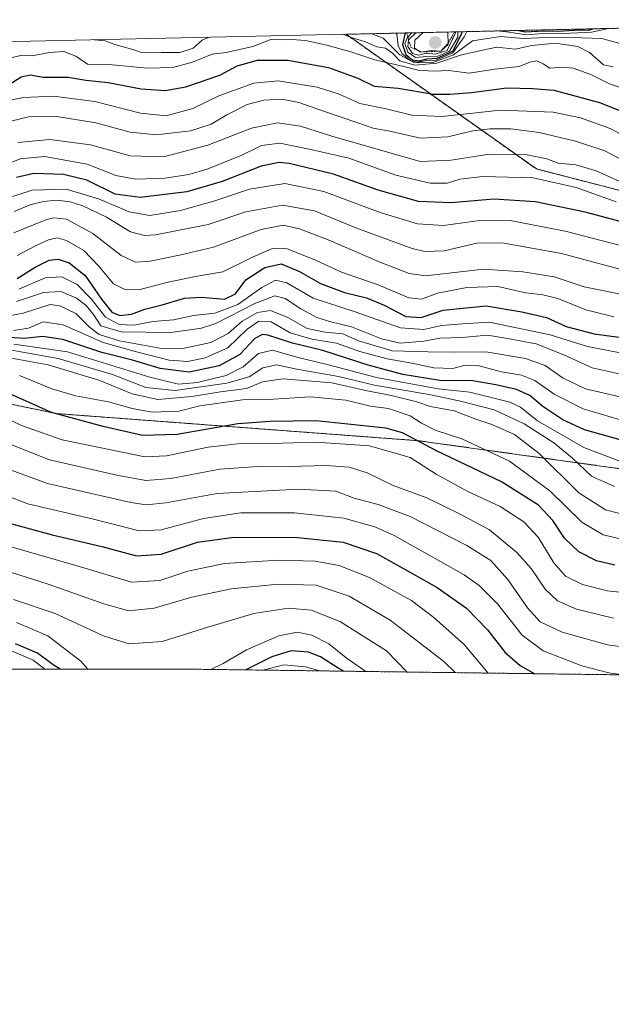
# Model space of a CAD drawing. Units: metres. Extents: x 652023 to 655418, y 4722899 to 4723236.
# Drawn here: x 653508 to 653680, y 4722912 to 4723200 of the extents above; entities that cross this region are included whole.
import ezdxf

# ---------------------------------------------------------------- set-up
doc = ezdxf.new("R2010")
doc.units = ezdxf.units.M
doc.header["$MEASUREMENT"] = 0
doc.linetypes.add('TRAZOS', pattern=[0.75, 0.5, -0.25])
for name, color, linetype, lineweight in [('Arbolado forestal', 92, 'TRAZOS', 0), ('Arbolado forestal CxS', 92, 'Continuous', 0), ('Carátula', 7, 'Continuous', 5), ('Curva de nivel maestra', 36, 'Continuous', 30), ('Curva de nivel normal', 36, 'Continuous', 0), ('Escarpado lineal', 39, 'TRAZOS', 0), ('Punto de cota en terreno', 7, 'Continuous', 0), ('Roquedo', 95, 'Continuous', 0), ('Roquedo CxS', 135, 'Continuous', 0)]:
    doc.layers.add(name, color=color, linetype=linetype, lineweight=lineweight)

# ---------------------------------------------------------------- blocks, each defined once
blk = doc.blocks.new('*U153')
at = {"layer": 'Curva de nivel normal', "color": 36, "linetype": 'Continuous', "lineweight": 0}
blk.add_polyline3d([(653610.52, 4723195.57, 1290), (653613.84, 4723194.3, 1290), (653618.64, 4723189.38, 1290), (653622.97, 4723187.05, 1290), (653628.64, 4723187.25, 1290), (653634.38, 4723189.46, 1290), (653639.92, 4723193.49, 1290), (653648.04, 4723194.76, 1290), (653654.64, 4723194.21, 1290), (653661.71, 4723194.5, 1290), (653671.73, 4723194.39, 1290), (653677.65, 4723194.22, 1290), (653682.92, 4723192.68, 1290)], dxfattribs=at)
blk = doc.blocks.new('*U157')
at = {"layer": 'Curva de nivel normal', "color": 36, "linetype": 'Continuous', "lineweight": 0}
blk.add_polyline3d([(653495.27, 4723071.7, 1160), (653515.8, 4723064.17, 1160), (653540.1, 4723058.61, 1160), (653544.62, 4723058, 1160), (653550.34, 4723058.51, 1160), (653565.32, 4723061.32, 1160), (653588.97, 4723062.55, 1160), (653599.97, 4723061.92, 1160), (653605.29, 4723059.92, 1160), (653612.36, 4723058.11, 1160), (653621.66, 4723054.55, 1160), (653638.26, 4723046.08, 1160), (653645.24, 4723041.72, 1160), (653650.23, 4723036.18, 1160), (653655.97, 4723027.86, 1160), (653659.67, 4723023.81, 1160), (653666.09, 4723020.79, 1160), (653679.28, 4723017.12, 1160), (653686.49, 4723016.07, 1160)], dxfattribs=at)
blk = doc.blocks.new('*U158')
at = {"layer": 'Curva de nivel normal', "color": 36, "linetype": 'Continuous', "lineweight": 0}
blk.add_polyline3d([(653687.58, 4723088.4, 1210), (653672.91, 4723091.88, 1210), (653666.36, 4723094.99, 1210), (653661.08, 4723098.68, 1210), (653655.38, 4723100.7, 1210), (653643.74, 4723102.66, 1210), (653634.81, 4723102.55, 1210), (653626.97, 4723102.62, 1210), (653616.54, 4723103, 1210), (653606.59, 4723105.89, 1210), (653602.04, 4723107.89, 1210), (653596.84, 4723108.36, 1210), (653591.62, 4723109.52, 1210), (653585.92, 4723112.66, 1210), (653580.94, 4723114.74, 1210), (653577.06, 4723114.16, 1210), (653572.58, 4723111.58, 1210), (653568.5, 4723108.04, 1210), (653563.52, 4723105.35, 1210), (653555.28, 4723103.6, 1210), (653548.6, 4723103.71, 1210), (653536.82, 4723105.89, 1210), (653530.86, 4723107.7, 1210), (653528.05, 4723109.89, 1210), (653524.05, 4723113.88, 1210), (653519.34, 4723116.14, 1210), (653516.6, 4723116.44, 1210), (653508.69, 4723113.95, 1210), (653502.57, 4723112.77, 1210)], dxfattribs=at)
blk = doc.blocks.new('*U161')
at = {"layer": 'Curva de nivel normal', "color": 36, "linetype": 'Continuous', "lineweight": 0}
blk.add_polyline3d([(653507.45, 4723120.96, 1220), (653515.1, 4723124.27, 1220), (653519.95, 4723124.59, 1220), (653524.49, 4723122.28, 1220), (653528.66, 4723118.01, 1220), (653532.74, 4723112.78, 1220), (653536.66, 4723110.64, 1220), (653540.96, 4723110.48, 1220), (653546.62, 4723111.51, 1220), (653552.53, 4723112.03, 1220), (653558.46, 4723113.27, 1220), (653564.67, 4723113.99, 1220), (653571.36, 4723116.51, 1220), (653578.33, 4723121.42, 1220), (653582.38, 4723123.56, 1220), (653585.65, 4723122.81, 1220), (653593.31, 4723118.34, 1220), (653605.31, 4723114.4, 1220), (653618.83, 4723109.66, 1220), (653625.72, 4723109.14, 1220), (653630.83, 4723110.36, 1220), (653637.01, 4723110.87, 1220), (653644.72, 4723111.35, 1220), (653662.61, 4723107.58, 1220), (653673.42, 4723104.18, 1220), (653685.01, 4723101.94, 1220)], dxfattribs=at)
blk = doc.blocks.new('*U163')
at = {"layer": 'Curva de nivel normal', "color": 36, "linetype": 'Continuous', "lineweight": 0}
blk.add_polyline3d([(653499.03, 4723085.53, 1170), (653508.14, 4723081.15, 1170), (653520.1, 4723076.96, 1170), (653544.24, 4723072, 1170), (653550.55, 4723072.3, 1170), (653562.66, 4723074.82, 1170), (653571.22, 4723075.76, 1170), (653581.1, 4723075.85, 1170), (653594.14, 4723076.26, 1170), (653609.76, 4723075.23, 1170), (653621.64, 4723071.75, 1170), (653629.29, 4723066.93, 1170), (653638.54, 4723061.9, 1170), (653648.01, 4723057.5, 1170), (653654.87, 4723053.01, 1170), (653659.04, 4723048.52, 1170), (653663.63, 4723040.98, 1170), (653667.03, 4723037.11, 1170), (653672.02, 4723034.71, 1170), (653679.33, 4723032.81, 1170), (653686.46, 4723032.06, 1170)], dxfattribs=at)
blk = doc.blocks.new('*U166')
at = {"layer": 'Curva de nivel normal', "color": 36, "linetype": 'Continuous', "lineweight": 0}
blk.add_polyline3d([(653685.32, 4723133.15, 1245), (653666.97, 4723137.93, 1245), (653650.93, 4723140.98, 1245), (653642.68, 4723141.12, 1245), (653631.45, 4723139.58, 1245), (653623.85, 4723140.02, 1245), (653612.97, 4723143.32, 1245), (653596.43, 4723149.51, 1245), (653585.12, 4723151.86, 1245), (653574.75, 4723150.19, 1245), (653564.63, 4723146.77, 1245), (653554.63, 4723143.98, 1245), (653545.63, 4723142.52, 1245), (653539.61, 4723143.6, 1245), (653530.7, 4723147.39, 1245), (653521.2, 4723150.14, 1245), (653511.32, 4723149.91, 1245), (653504.12, 4723147.52, 1245)], dxfattribs=at)
blk = doc.blocks.new('*U168')
at = {"layer": 'Curva de nivel normal', "color": 36, "linetype": 'Continuous', "lineweight": 0}
blk.add_polyline3d([(653500.3, 4723047.09, 1145), (653525.4, 4723039.83, 1145), (653540.32, 4723035.4, 1145), (653548.57, 4723035.88, 1145), (653556.8, 4723038.57, 1145), (653567.49, 4723040.8, 1145), (653583.3, 4723041.78, 1145), (653593.95, 4723041.55, 1145), (653600.94, 4723040.22, 1145), (653609.81, 4723036.74, 1145), (653622.05, 4723030.06, 1145), (653628.61, 4723025.03, 1145), (653637.47, 4723017.14, 1145), (653644.44, 4723008.82, 1145)], dxfattribs=at)
blk = doc.blocks.new('*U169')
at = {"layer": 'Curva de nivel normal', "color": 36, "linetype": 'Continuous', "lineweight": 0}
for points in [[(653602.19, 4723195.39, 1285), (653604.18, 4723194.61, 1285), (653608.62, 4723193.18, 1285), (653611.98, 4723191.74, 1285), (653614.44, 4723191.34, 1285), (653616.54, 4723189.93, 1285), (653618.68, 4723187.64, 1285), (653623.02, 4723186.44, 1285), (653629.43, 4723186.97, 1285), (653636.42, 4723189.28, 1285), (653642.31, 4723190.67, 1285), (653646.97, 4723191.64, 1285), (653652.31, 4723191.08, 1285), (653657.2, 4723192.11, 1285), (653664.05, 4723192.8, 1285), (653670.66, 4723191.86, 1285), (653674.08, 4723190.07, 1285), (653678.13, 4723186.49, 1285), (653680.94, 4723185.86, 1285)], [(653529.39, 4723193.77, 1285), (653532.63, 4723193.5, 1285), (653535.48, 4723192.45, 1285), (653540.71, 4723190.98, 1285), (653543.56, 4723189.98, 1285), (653548.96, 4723190.12, 1285), (653554.39, 4723190.12, 1285), (653558.3, 4723191.4, 1285), (653560.96, 4723193.74, 1285), (653562.79, 4723194.51, 1285)]]:
    blk.add_polyline3d(points, dxfattribs=at)
blk = doc.blocks.new('*U170')
at = {"layer": 'Curva de nivel normal', "color": 36, "linetype": 'Continuous', "lineweight": 0}
for points in [[(653617.53, 4723195.73, 1295), (653617.79, 4723195.48, 1295), (653618.18, 4723192.14, 1295), (653619.34, 4723189.72, 1295), (653621.88, 4723187.66, 1295), (653624.05, 4723187.25, 1295), (653626.52, 4723187.77, 1295), (653629.31, 4723187.9, 1295), (653634.19, 4723189.99, 1295), (653637.49, 4723194.69, 1295), (653638.19, 4723196.19, 1295)], [(653646.99, 4723196.38, 1295), (653649.81, 4723196.1, 1295), (653655.67, 4723195.28, 1295), (653660.4, 4723195.68, 1295), (653664.3, 4723195.5, 1295), (653674.64, 4723196.01, 1295), (653679.58, 4723197.1, 1295)]]:
    blk.add_polyline3d(points, dxfattribs=at)
blk = doc.blocks.new('*U171')
at = {"layer": 'Curva de nivel normal', "color": 36, "linetype": 'Continuous', "lineweight": 0}
for points in [[(653625.44, 4723195.9, 1315), (653625.34, 4723195.82, 1315), (653623.07, 4723193.69, 1315), (653622.95, 4723191.33, 1315), (653624.84, 4723190.23, 1315), (653627.84, 4723190.67, 1315), (653630.64, 4723190.48, 1315), (653632.8, 4723192.47, 1315), (653632.66, 4723196.06, 1315)], [(653625.44, 4723195.9, 1315)]]:
    blk.add_polyline3d(points, dxfattribs=at)
blk = doc.blocks.new('*U172')
at = {"layer": 'Curva de nivel normal', "color": 36, "linetype": 'Continuous', "lineweight": 0}
blk.add_polyline3d([(653686.9, 4723125.73, 1240), (653665.85, 4723131.34, 1240), (653648.5, 4723134.51, 1240), (653641.18, 4723134.38, 1240), (653631.64, 4723132.14, 1240), (653625.96, 4723131.92, 1240), (653622.24, 4723132.8, 1240), (653605.79, 4723138.9, 1240), (653593.7, 4723143.86, 1240), (653584.4, 4723145.49, 1240), (653573.68, 4723143.53, 1240), (653562.71, 4723139.83, 1240), (653547.3, 4723136.8, 1240), (653544.06, 4723136.6, 1240), (653540.03, 4723137.72, 1240), (653533.02, 4723141.95, 1240), (653526.14, 4723145.31, 1240), (653522.41, 4723146.46, 1240), (653518.63, 4723146.99, 1240), (653514.63, 4723146.62, 1240), (653510.63, 4723145.56, 1240), (653506.08, 4723143.68, 1240)], dxfattribs=at)
blk = doc.blocks.new('*U173')
at = {"layer": 'Curva de nivel normal', "color": 36, "linetype": 'Continuous', "lineweight": 0}
blk.add_polyline3d([(653498.63, 4723187.08, 1280), (653507.98, 4723189.19, 1280), (653511.3, 4723189.15, 1280), (653516.3, 4723190.11, 1280), (653520.58, 4723190.4, 1280), (653524.08, 4723189.07, 1280), (653527.46, 4723186.64, 1280), (653534.69, 4723186.54, 1280), (653545.07, 4723185.53, 1280), (653552.39, 4723185.67, 1280), (653558.1, 4723187.28, 1280), (653563.83, 4723189.58, 1280), (653567.96, 4723190.14, 1280), (653575.71, 4723191.86, 1280), (653581.01, 4723193.85, 1280), (653584.25, 4723193.76, 1280), (653587.1, 4723193.93, 1280), (653591.12, 4723193.62, 1280), (653597.34, 4723192.27, 1280), (653604.4, 4723190.3, 1280), (653611.39, 4723188, 1280), (653619.8, 4723185.99, 1280), (653624.02, 4723184.89, 1280), (653628.46, 4723184.68, 1280), (653632.97, 4723184.83, 1280), (653638.92, 4723184.06, 1280), (653646.41, 4723185.21, 1280), (653653.48, 4723186.04, 1280), (653656.62, 4723187.28, 1280), (653658.67, 4723187.65, 1280), (653660.51, 4723186.79, 1280), (653662.43, 4723185.5, 1280), (653666.17, 4723185.84, 1280), (653669.31, 4723185.53, 1280), (653674.46, 4723183.68, 1280), (653679.93, 4723180.99, 1280), (653685.94, 4723178.94, 1280)], dxfattribs=at)
blk = doc.blocks.new('*U174')
at = {"layer": 'Curva de nivel normal', "color": 36, "linetype": 'Continuous', "lineweight": 0}
blk.add_polyline3d([(653622.14, 4723195.83, 1305), (653620.91, 4723194.5, 1305), (653620.1, 4723192.73, 1305), (653620.98, 4723190.15, 1305), (653623.27, 4723188.67, 1305), (653626.54, 4723188.93, 1305), (653629.74, 4723189, 1305), (653633.2, 4723190.53, 1305), (653635.56, 4723194.6, 1305), (653635.65, 4723196.13, 1305)], dxfattribs=at)
blk = doc.blocks.new('*U175')
at = {"layer": 'Curva de nivel normal', "color": 36, "linetype": 'Continuous', "lineweight": 0}
blk.add_polyline3d([(653681.01, 4723024.88, 1165), (653670.3, 4723027.52, 1165), (653664.74, 4723029.88, 1165), (653661.13, 4723033.33, 1165), (653656.98, 4723039.33, 1165), (653652.86, 4723044.02, 1165), (653644.86, 4723050.66, 1165), (653636.31, 4723055.22, 1165), (653626.58, 4723060.06, 1165), (653616.71, 4723063.66, 1165), (653609.13, 4723067.29, 1165), (653603.83, 4723068.99, 1165), (653597.14, 4723069.48, 1165), (653586.22, 4723069.13, 1165), (653578.69, 4723069.23, 1165), (653566.11, 4723068.37, 1165), (653551.81, 4723065.66, 1165), (653544.51, 4723065.04, 1165), (653535.98, 4723066.67, 1165), (653516.36, 4723071.16, 1165), (653495.66, 4723079.32, 1165)], dxfattribs=at)
blk = doc.blocks.new('*U177')
at = {"layer": 'Curva de nivel normal', "color": 36, "linetype": 'Continuous', "lineweight": 0}
for points in [[(653623.32, 4723195.86, 1310), (653621.17, 4723193.82, 1310), (653621, 4723191.84, 1310), (653622.34, 4723189.85, 1310), (653624.07, 4723189.31, 1310), (653626.51, 4723189.88, 1310), (653628.97, 4723189.59, 1310), (653632.52, 4723190.68, 1310), (653634.94, 4723195.81, 1310), (653634.68, 4723196.11, 1310)], [(653623.32, 4723195.86, 1310)]]:
    blk.add_polyline3d(points, dxfattribs=at)
blk = doc.blocks.new('*U179')
at = {"layer": 'Curva de nivel maestra', "color": 36, "linetype": 'Continuous', "lineweight": 30}
blk.add_polyline3d([(653504.6, 4723180.78, 1275), (653508.1, 4723182.95, 1275), (653510.71, 4723183.6, 1275), (653514.5, 4723182.92, 1275), (653521.77, 4723182.88, 1275), (653526.99, 4723182.06, 1275), (653533.52, 4723181.35, 1275), (653543.18, 4723179.52, 1275), (653550.18, 4723178.95, 1275), (653556.17, 4723180.04, 1275), (653566.11, 4723183.48, 1275), (653571.17, 4723186.16, 1275), (653577.06, 4723187.88, 1275), (653585.99, 4723187.89, 1275), (653597.84, 4723185.67, 1275), (653606.43, 4723182.59, 1275), (653611.17, 4723180.28, 1275), (653618.21, 4723179.7, 1275), (653628.41, 4723177.94, 1275), (653633.23, 4723177.89, 1275), (653639.64, 4723178.42, 1275), (653649.89, 4723179.8, 1275), (653657.51, 4723179.58, 1275), (653663.68, 4723179.1, 1275), (653676.98, 4723175.49, 1275), (653691.34, 4723169.71, 1275)], dxfattribs=at)
blk = doc.blocks.new('*U182')
at = {"layer": 'Curva de nivel maestra', "color": 36, "linetype": 'Continuous', "lineweight": 30}
blk.add_polyline3d([(653506.94, 4723124.05, 1225), (653512.2, 4723127.38, 1225), (653516.3, 4723129.4, 1225), (653518.94, 4723129.75, 1225), (653522.15, 4723128.66, 1225), (653526.74, 4723124.92, 1225), (653531.55, 4723118.05, 1225), (653534.54, 4723114.26, 1225), (653536.91, 4723113.27, 1225), (653540.33, 4723113.71, 1225), (653544.25, 4723115.12, 1225), (653549.22, 4723116.36, 1225), (653555.82, 4723118.38, 1225), (653560.72, 4723118.67, 1225), (653567.48, 4723118, 1225), (653570.7, 4723119.64, 1225), (653573.74, 4723123.69, 1225), (653579.28, 4723127.33, 1225), (653584.04, 4723128.36, 1225), (653589.34, 4723126.16, 1225), (653595.46, 4723122.62, 1225), (653602.53, 4723120.02, 1225), (653608.96, 4723118.46, 1225), (653614.13, 4723116.29, 1225), (653620.4, 4723112.98, 1225), (653624.89, 4723112.73, 1225), (653631.36, 4723114.79, 1225), (653643.85, 4723116.09, 1225), (653654.3, 4723114.31, 1225), (653661.5, 4723112.66, 1225), (653667.27, 4723110.1, 1225), (653675.46, 4723107.95, 1225), (653689.26, 4723106.08, 1225)], dxfattribs=at)
blk = doc.blocks.new('*U183')
at = {"layer": 'Curva de nivel maestra', "color": 36, "linetype": 'Continuous', "lineweight": 30}
for points in [[(653620.18, 4723195.79, 1300), (653619.46, 4723192.41, 1300), (653620.38, 4723189.51, 1300), (653622.41, 4723187.91, 1300), (653624.41, 4723187.7, 1300), (653626.64, 4723188.28, 1300), (653629.52, 4723188.47, 1300), (653634.13, 4723190.53, 1300), (653636.76, 4723195.62, 1300), (653636.86, 4723196.16, 1300)], [(653653.34, 4723196.52, 1300), (653655.27, 4723196.17, 1300), (653660.61, 4723196.38, 1300), (653664.82, 4723196.28, 1300), (653669.67, 4723196.66, 1300), (653674.15, 4723196.69, 1300), (653675.04, 4723197, 1300)]]:
    blk.add_polyline3d(points, dxfattribs=at)
blk = doc.blocks.new('5PATER')
at = {"layer": 'Carátula', "linetype": 'Continuous', "lineweight": 5}
h = blk.add_hatch(color=250, dxfattribs=at)
edge = h.paths.add_edge_path()
edge.add_ellipse((0, 0.01), major_axis=(-1.33, -1.34), ratio=0.999422, start_angle=0, end_angle=360)

msp = doc.modelspace()

# ---------------------------------------------------------------- linework, layer by layer
at = {"layer": 'Arbolado forestal', "color": 92, "linetype": 'TRAZOS', "lineweight": 0}
for points in [[(653603.02, 4723195.41, 1285.41), (653795.57, 4723199.68, 1317.48)], [(653194.61, 4723186.35, 1221.06), (653198.17, 4723150.78, 1186), (653285.48, 4723126.97, 1176.23), (653378.09, 4723113.74, 1181.66), (653518.32, 4723084.63, 1174.86), (653624.15, 4723076.7, 1174.6), (653719.4, 4723063.47, 1183.71), (653780.26, 4723097.86, 1222.17), (653740.57, 4723134.9, 1246.1), (653658.55, 4723156.07, 1256.66), (653603.02, 4723195.41, 1285.41)], [(654022.39, 4722912.08, 1163.91), (653816.04, 4722988.01, 1151.39), (653749.92, 4723004.85, 1139.92), (653743.79, 4723006.35, 1139.59), (653697.06, 4723008.13, 1154.13), (653559.02, 4723009.95, 1130.92), (653481.27, 4723009.97, 1111.78), (653460.74, 4723003.94, 1102.84), (653456.14, 4723002.65, 1101.8), (653443.4, 4722999.67, 1100.14), (653430.48, 4722997.54, 1103.59), (653417.46, 4722996.26, 1104.39), (653404.38, 4722995.83, 1098.18), (653391.3, 4722996.26, 1091.49), (653378.97, 4722997.45, 1088.09), (653224.96, 4723017.18, 1086.53), (653224.26, 4723017.27, 1086.51), (653211.35, 4723019.4, 1085.15), (653198.61, 4723022.38, 1085.72), (653186.08, 4723026.17, 1088.83), (653173.83, 4723030.78, 1094.46), (653161.91, 4723036.19, 1098.19)]]:
    msp.add_polyline3d(points, dxfattribs=at)
at = {"layer": 'Arbolado forestal CxS', "color": 92, "linetype": 'Continuous', "lineweight": 0}
for points in [[(652022.82, 4723160.35, 1128.55), (653194.61, 4723186.35, 1221.06), (653194.61, 4723186.35, 1221.06), (653198.17, 4723150.78, 1186), (653285.48, 4723126.97, 1176.23), (653378.09, 4723113.74, 1181.66), (653518.32, 4723084.63, 1174.86), (653624.15, 4723076.7, 1174.6), (653719.4, 4723063.47, 1183.71), (653780.26, 4723097.86, 1222.17), (653740.57, 4723134.9, 1246.1), (653658.55, 4723156.07, 1256.66), (653603.02, 4723195.41, 1285.41), (653795.57, 4723199.68, 1317.48), (653798.38, 4723198.99, 1313.63), (653875.41, 4723179.37, 1319.62), (654091.45, 4723099.87, 1305.5)], [(654022.39, 4722912.08, 1163.91), (653816.04, 4722988.01, 1151.39), (653749.92, 4723004.85, 1139.92), (653743.79, 4723006.35, 1139.59), (653697.06, 4723008.13, 1154.13), (653559.02, 4723009.95, 1130.92), (653481.27, 4723009.96, 1111.78), (653460.74, 4723003.94, 1102.84), (653456.14, 4723002.65, 1101.8), (653443.4, 4722999.67, 1100.14), (653430.49, 4722997.54, 1103.59), (653417.46, 4722996.26, 1104.39), (653404.38, 4722995.83, 1098.18), (653391.3, 4722996.26, 1091.49), (653378.97, 4722997.45, 1088.09), (653224.96, 4723017.18, 1086.53), (653224.26, 4723017.27, 1086.51), (653211.35, 4723019.4, 1085.15), (653198.61, 4723022.38, 1085.72), (653186.08, 4723026.17, 1088.83), (653173.83, 4723030.78, 1094.46), (653161.91, 4723036.19, 1098.19)]]:
    msp.add_polyline3d(points, dxfattribs=at)
at = {"layer": 'Curva de nivel maestra', "color": 36, "linetype": 'Continuous', "lineweight": 30}
for points in [[(653689.22, 4723139.1, 1250), (653672.8, 4723143.5, 1250), (653658.3, 4723146.45, 1250), (653646.14, 4723147.24, 1250), (653633.69, 4723146.17, 1250), (653624.12, 4723146.61, 1250), (653612.36, 4723149.86, 1250), (653599.33, 4723154.58, 1250), (653586.32, 4723157.66, 1250), (653583.42, 4723157.92, 1250), (653578.16, 4723156.89, 1250), (653566.8, 4723152.38, 1250), (653556.49, 4723149.4, 1250), (653542.87, 4723147.74, 1250), (653535.56, 4723148.68, 1250), (653527.26, 4723152.78, 1250), (653520.46, 4723154.5, 1250), (653511.8, 4723154.74, 1250), (653506.7, 4723153.58, 1250)], [(653685.46, 4723076.28, 1200), (653672.6, 4723079.86, 1200), (653666.23, 4723082.81, 1200), (653660.39, 4723086.71, 1200), (653656.6, 4723089.88, 1200), (653652.72, 4723091.7, 1200), (653646.74, 4723092.99, 1200), (653639.97, 4723094.22, 1200), (653630.36, 4723094.25, 1200), (653619.5, 4723096.03, 1200), (653609.37, 4723098.74, 1200), (653596.17, 4723103.05, 1200), (653587.35, 4723105.18, 1200), (653580.14, 4723107.57, 1200), (653578.6, 4723107.77, 1200), (653576.3, 4723106.56, 1200), (653571.94, 4723101.85, 1200), (653565.91, 4723098.61, 1200), (653557.11, 4723096.7, 1200), (653548.67, 4723097.78, 1200), (653540.62, 4723100.24, 1200), (653531.61, 4723102.45, 1200), (653520.29, 4723106.26, 1200), (653514.3, 4723107.12, 1200), (653509.08, 4723106.52, 1200), (653504.55, 4723106.81, 1200)], [(653681.44, 4723040.34, 1175), (653676.1, 4723041.64, 1175), (653670.91, 4723044.28, 1175), (653666.78, 4723048.19, 1175), (653663.34, 4723053.38, 1175), (653659.13, 4723057.85, 1175), (653648.38, 4723064.7, 1175), (653629.35, 4723073.76, 1175), (653619.42, 4723079.02, 1175), (653614.6, 4723080.41, 1175), (653594.2, 4723082.52, 1175), (653580.8, 4723082.28, 1175), (653571.34, 4723081.62, 1175), (653553.61, 4723078.54, 1175), (653543.55, 4723078.23, 1175), (653531.99, 4723080.88, 1175), (653516.9, 4723084.92, 1175), (653503.03, 4723091.2, 1175)], [(653504.25, 4723052.76, 1150), (653517.12, 4723049.18, 1150), (653531.63, 4723045.8, 1150), (653541.8, 4723043.07, 1150), (653548.96, 4723043.55, 1150), (653559.62, 4723047.03, 1150), (653570.26, 4723048.53, 1150), (653588.74, 4723048.41, 1150), (653602.08, 4723047.03, 1150), (653611.9, 4723043.75, 1150), (653619.54, 4723039.48, 1150), (653629.57, 4723033.82, 1150), (653638.16, 4723027.83, 1150), (653644.26, 4723021.43, 1150), (653649.38, 4723014.87, 1150), (653653.76, 4723011.07, 1150), (653658.13, 4723008.64, 1150)], [(653519.51, 4723009.96, 1125), (653517.43, 4723011.26, 1125), (653512.87, 4723014.68, 1125), (653506.45, 4723017.37, 1125)], [(653602.28, 4723009.38, 1125), (653600.7, 4723010.26, 1125), (653595.54, 4723013.6, 1125), (653592.03, 4723014.97, 1125), (653586.97, 4723015.32, 1125), (653581.24, 4723013.58, 1125), (653573.71, 4723009.76, 1125)]]:
    msp.add_polyline3d(points, dxfattribs=at)
at = {"layer": 'Curva de nivel normal', "color": 36, "linetype": 'Continuous', "lineweight": 0}
for points in [[(653496.68, 4723174.53, 1270), (653508.74, 4723176.92, 1270), (653517.54, 4723177.38, 1270), (653529.61, 4723175.76, 1270), (653542.93, 4723172.33, 1270), (653550.48, 4723171.57, 1270), (653558.18, 4723173.7, 1270), (653565.79, 4723177.46, 1270), (653576.02, 4723181.17, 1270), (653583.14, 4723181.86, 1270), (653594.56, 4723179.98, 1270), (653600.93, 4723177.93, 1270), (653607, 4723175.22, 1270), (653614.68, 4723173.68, 1270), (653622.14, 4723171.78, 1270), (653630.93, 4723171.37, 1270), (653648.1, 4723173.28, 1270), (653663.47, 4723172.62, 1270), (653671.43, 4723171.04, 1270), (653680.12, 4723167.88, 1270), (653687.21, 4723164.12, 1270)], [(653502.74, 4723169.44, 1265), (653510.19, 4723171.34, 1265), (653517.92, 4723171.45, 1265), (653529.92, 4723169.52, 1265), (653539.95, 4723166.78, 1265), (653547.63, 4723166.06, 1265), (653557.51, 4723167.18, 1265), (653563.62, 4723169.18, 1265), (653568.11, 4723171.93, 1265), (653574.12, 4723174.87, 1265), (653578.97, 4723176.21, 1265), (653584.32, 4723176.45, 1265), (653589.22, 4723175.52, 1265), (653596.65, 4723172.82, 1265), (653606.42, 4723169.58, 1265), (653610.87, 4723168, 1265), (653615.73, 4723167.1, 1265), (653624.68, 4723165.06, 1265), (653632.73, 4723165.48, 1265), (653639.98, 4723167.17, 1265), (653645.04, 4723167.81, 1265), (653651.1, 4723167.8, 1265), (653659.34, 4723166.7, 1265), (653669.97, 4723164.24, 1265), (653678.52, 4723161.38, 1265), (653685.15, 4723157.88, 1265)], [(653686.78, 4723150.69, 1260), (653675.95, 4723155.57, 1260), (653670.04, 4723157.31, 1260), (653664.94, 4723157.77, 1260), (653661.58, 4723159.07, 1260), (653655.88, 4723160.22, 1260), (653644.82, 4723160.38, 1260), (653633.68, 4723158.69, 1260), (653624.65, 4723158.3, 1260), (653598.81, 4723165.62, 1260), (653589.67, 4723168.54, 1260), (653582.9, 4723169.59, 1260), (653575.33, 4723168.03, 1260), (653562.63, 4723163, 1260), (653549.63, 4723159.59, 1260), (653539.92, 4723159.93, 1260), (653528.34, 4723163.09, 1260), (653516.47, 4723164.64, 1260), (653507.1, 4723163.82, 1260)], [(653681.82, 4723146.46, 1255), (653670.17, 4723150.7, 1255), (653657.59, 4723153.46, 1255), (653642.88, 4723153.85, 1255), (653636.19, 4723153.05, 1255), (653632.5, 4723151.97, 1255), (653627.48, 4723151.97, 1255), (653617.48, 4723154.31, 1255), (653603.79, 4723159.26, 1255), (653592.69, 4723161.8, 1255), (653583.64, 4723163.57, 1255), (653578.28, 4723162.94, 1255), (653572.53, 4723160.1, 1255), (653566.94, 4723157.9, 1255), (653562.4, 4723155.98, 1255), (653557.04, 4723154.47, 1255), (653550.06, 4723153.43, 1255), (653541.58, 4723153.1, 1255), (653535.77, 4723154.13, 1255), (653527.34, 4723157.51, 1255), (653514.86, 4723159.7, 1255), (653507.84, 4723159.01, 1255), (653500.69, 4723156.2, 1255)], [(653685.56, 4723118.99, 1235), (653672.52, 4723121.68, 1235), (653663.74, 4723124.56, 1235), (653654.54, 4723125.99, 1235), (653643.06, 4723126.78, 1235), (653626.15, 4723124.9, 1235), (653621.37, 4723125.56, 1235), (653612.63, 4723128.99, 1235), (653598.24, 4723135.14, 1235), (653589.34, 4723138.55, 1235), (653584.62, 4723139.63, 1235), (653578.2, 4723138.43, 1235), (653564.27, 4723133.24, 1235), (653554.3, 4723130.88, 1235), (653545.78, 4723129.1, 1235), (653541.52, 4723128.84, 1235), (653537.34, 4723130.84, 1235), (653528.99, 4723137.2, 1235), (653521.31, 4723141.37, 1235), (653517.59, 4723141.84, 1235), (653515.3, 4723141.23, 1235), (653505.96, 4723137.42, 1235)], [(653506.91, 4723130.83, 1230), (653512.25, 4723133.67, 1230), (653516.11, 4723135.38, 1230), (653518.58, 4723135.98, 1230), (653521.32, 4723135.22, 1230), (653526.42, 4723132.26, 1230), (653530.64, 4723127.81, 1230), (653535.02, 4723122.52, 1230), (653538.33, 4723120.83, 1230), (653542.48, 4723120.75, 1230), (653551, 4723123.02, 1230), (653558.96, 4723124.7, 1230), (653566.96, 4723126.05, 1230), (653575.86, 4723130.39, 1230), (653581.51, 4723132.82, 1230), (653585.81, 4723132.74, 1230), (653593.8, 4723129.58, 1230), (653601.67, 4723125.95, 1230), (653612.32, 4723122.26, 1230), (653621.31, 4723118.43, 1230), (653624.98, 4723118.09, 1230), (653629.64, 4723119.76, 1230), (653638.26, 4723121.41, 1230), (653647.25, 4723121.74, 1230), (653655.49, 4723119.93, 1230), (653660.41, 4723119.35, 1230), (653664.76, 4723118.2, 1230), (653673.01, 4723114.97, 1230), (653681.11, 4723112.86, 1230)], [(653506.76, 4723117.35, 1215), (653514.64, 4723119.95, 1215), (653519.69, 4723120.28, 1215), (653524.2, 4723118.38, 1215), (653527.07, 4723116.22, 1215), (653529.2, 4723113.55, 1215), (653531.34, 4723110.21, 1215), (653537.33, 4723108.46, 1215), (653551.75, 4723108.3, 1215), (653560.77, 4723109.6, 1215), (653564.93, 4723110.96, 1215), (653576.29, 4723116.77, 1215), (653582.13, 4723119.03, 1215), (653585.17, 4723118.24, 1215), (653589.77, 4723115.21, 1215), (653594.43, 4723112.73, 1215), (653598.5, 4723111.45, 1215), (653604.52, 4723110.01, 1215), (653613.29, 4723106.45, 1215), (653618.72, 4723105.21, 1215), (653625.63, 4723105.79, 1215), (653630.32, 4723106.61, 1215), (653636.86, 4723106.85, 1215), (653644.27, 4723107.55, 1215), (653650.11, 4723106.54, 1215), (653658.47, 4723104.96, 1215), (653666.56, 4723101.76, 1215), (653674.83, 4723097.94, 1215), (653692.34, 4723094.14, 1215)], [(653682.7, 4723082.87, 1205), (653672.22, 4723086.03, 1205), (653663.72, 4723090.34, 1205), (653658.08, 4723094.24, 1205), (653654.24, 4723095.84, 1205), (653648.33, 4723096.81, 1205), (653641.49, 4723098.68, 1205), (653637.72, 4723098.74, 1205), (653634.16, 4723097.82, 1205), (653628.59, 4723098, 1205), (653622.19, 4723099.34, 1205), (653614.94, 4723100.57, 1205), (653607.03, 4723102.74, 1205), (653600.18, 4723105.22, 1205), (653592.94, 4723106.37, 1205), (653586.64, 4723108.18, 1205), (653581.11, 4723111.4, 1205), (653577.52, 4723111.6, 1205), (653574.1, 4723109.26, 1205), (653568.44, 4723103.78, 1205), (653561.85, 4723100.86, 1205), (653556.77, 4723099.8, 1205), (653551.3, 4723100.18, 1205), (653541.39, 4723102.72, 1205), (653532, 4723105.38, 1205), (653520.37, 4723110.55, 1205), (653514.53, 4723111.39, 1205), (653510.24, 4723109.54, 1205), (653505.87, 4723108.92, 1205)], [(653684.99, 4723069.92, 1195), (653672.38, 4723074.75, 1195), (653658.84, 4723082.54, 1195), (653653.92, 4723086.48, 1195), (653650.77, 4723087.98, 1195), (653643.75, 4723089.67, 1195), (653639.06, 4723090.89, 1195), (653629.88, 4723091.9, 1195), (653611.85, 4723095.12, 1195), (653597.47, 4723099, 1195), (653588.6, 4723101.15, 1195), (653581.5, 4723103.18, 1195), (653577.37, 4723102.19, 1195), (653572.92, 4723098.31, 1195), (653568, 4723095.73, 1195), (653559.59, 4723093.71, 1195), (653554.07, 4723093.17, 1195), (653545.68, 4723095.29, 1195), (653521.59, 4723102.67, 1195), (653505.96, 4723104.92, 1195)], [(653681.31, 4723063.28, 1190), (653674.68, 4723066.37, 1190), (653669.09, 4723071.58, 1190), (653663.59, 4723076.12, 1190), (653654.99, 4723081.63, 1190), (653646.22, 4723085.75, 1190), (653636.38, 4723088.21, 1190), (653627.76, 4723090.13, 1190), (653611.26, 4723092.95, 1190), (653600.76, 4723095.46, 1190), (653588.59, 4723097.62, 1190), (653582.64, 4723098.9, 1190), (653578.64, 4723097.98, 1190), (653574.68, 4723095.39, 1190), (653568.16, 4723093.47, 1190), (653553.08, 4723091.33, 1190), (653544.48, 4723092.27, 1190), (653534.73, 4723096.05, 1190), (653518.89, 4723100.7, 1190), (653503.17, 4723103.56, 1190)], [(653685.54, 4723054.78, 1185), (653678.69, 4723056.5, 1185), (653670.94, 4723061.51, 1185), (653659.36, 4723072.97, 1185), (653652.19, 4723078.48, 1185), (653645.53, 4723081.47, 1185), (653640.86, 4723083.02, 1185), (653634.49, 4723085.44, 1185), (653627.65, 4723086.69, 1185), (653623.67, 4723088.08, 1185), (653616.66, 4723089.84, 1185), (653608.28, 4723091.44, 1185), (653598.78, 4723093.63, 1185), (653584.59, 4723094.82, 1185), (653578.54, 4723093.92, 1185), (653573.87, 4723091.95, 1185), (653566.25, 4723091.02, 1185), (653557.94, 4723089.66, 1185), (653547.96, 4723088.77, 1185), (653540.52, 4723090.36, 1185), (653531.08, 4723094.25, 1185), (653516.02, 4723098.86, 1185), (653504.15, 4723100.99, 1185)], [(653684.31, 4723047.77, 1180), (653678.04, 4723049.16, 1180), (653671.84, 4723052.92, 1180), (653662.48, 4723062.05, 1180), (653650.73, 4723070.68, 1180), (653636.73, 4723077.22, 1180), (653628.98, 4723079.8, 1180), (653624.97, 4723081.79, 1180), (653621.7, 4723083.99, 1180), (653615.32, 4723086.1, 1180), (653610.12, 4723086.78, 1180), (653602.91, 4723088.52, 1180), (653592.56, 4723089.49, 1180), (653581.74, 4723088.79, 1180), (653572.74, 4723088.62, 1180), (653560.3, 4723086.89, 1180), (653554.13, 4723085.32, 1180), (653546.3, 4723085.01, 1180), (653540.46, 4723086.06, 1180), (653533.64, 4723088.04, 1180), (653523.91, 4723089.8, 1180), (653517.01, 4723091.85, 1180), (653507.57, 4723095.77, 1180)], [(653495.85, 4723063.71, 1155), (653510.02, 4723058.28, 1155), (653529.26, 4723053.78, 1155), (653542.58, 4723050.42, 1155), (653549.01, 4723050.65, 1155), (653561.29, 4723054.02, 1155), (653572.2, 4723055.62, 1155), (653587.95, 4723055.64, 1155), (653602.31, 4723054.12, 1155), (653611.33, 4723051.55, 1155), (653617.01, 4723049.04, 1155), (653637.47, 4723037.48, 1155), (653641.85, 4723034.39, 1155), (653647.22, 4723029.03, 1155), (653654.4, 4723019.88, 1155), (653660.5, 4723015.3, 1155), (653671.78, 4723010.92, 1155), (653679.7, 4723008.86, 1155), (653683.98, 4723008.3, 1155)], [(653634.83, 4723008.95, 1140), (653631.51, 4723012.24, 1140), (653624.66, 4723017.44, 1140), (653615.87, 4723024.26, 1140), (653603.9, 4723031.26, 1140), (653594.23, 4723034.55, 1140), (653583.1, 4723034.76, 1140), (653569.42, 4723033.44, 1140), (653557.9, 4723031.02, 1140), (653546.95, 4723027.77, 1140), (653539.5, 4723027, 1140), (653532.27, 4723029.04, 1140), (653515.94, 4723034.81, 1140), (653494.78, 4723041.53, 1140)], [(653620.76, 4723009.14, 1135), (653614.8, 4723015.29, 1135), (653601.35, 4723023.8, 1135), (653592.89, 4723027.24, 1135), (653586.17, 4723027.78, 1135), (653576.02, 4723026.23, 1135), (653562.63, 4723022.28, 1135), (653549.3, 4723018.08, 1135), (653539.63, 4723017.39, 1135), (653532.3, 4723019.58, 1135), (653518.03, 4723026.24, 1135), (653505.88, 4723030.3, 1135)], [(653527.55, 4723009.95, 1130), (653525.5, 4723012.33, 1130), (653515.83, 4723019.69, 1130), (653506.76, 4723023.63, 1130)], [(653608.69, 4723009.3, 1130), (653603.02, 4723013.24, 1130), (653597.97, 4723017.35, 1130), (653592.92, 4723019.94, 1130), (653588.64, 4723020.76, 1130), (653583.3, 4723019.73, 1130), (653573.85, 4723015.58, 1130), (653567.1, 4723011.64, 1130), (653563.51, 4723009.89, 1130)], [(653514.98, 4723009.96, 1120), (653511.61, 4723012.61, 1120), (653505.25, 4723015.37, 1120)], [(653595.28, 4723009.47, 1120), (653591.14, 4723010.62, 1120), (653584.76, 4723011.24, 1120), (653578.62, 4723009.69, 1120)]]:
    msp.add_polyline3d(points, dxfattribs=at)
at = {"layer": 'Escarpado lineal', "color": 39, "linetype": 'TRAZOS', "lineweight": 0}
msp.add_polyline3d([(653620.73, 4723195.8, 1314.87), (653621.17, 4723193.82, 1314.87), (653621.94, 4723191.59, 1314.87), (653624.84, 4723190.23, 1314.87), (653630.64, 4723190.48, 1314.87), (653632.78, 4723192.94, 1314.87), (653634.68, 4723196.11, 1314.87)], dxfattribs=at)
at = {"layer": 'Roquedo', "color": 95, "linetype": 'Continuous', "lineweight": 0}
for points in [[(653194.61, 4723186.35, 1221.06), (653603.02, 4723195.41, 1285.41)], [(653194.61, 4723186.35, 1221.06), (653198.17, 4723150.78, 1186), (653285.48, 4723126.97, 1176.23), (653378.09, 4723113.74, 1181.66), (653518.32, 4723084.63, 1174.86), (653624.15, 4723076.7, 1174.6), (653719.4, 4723063.47, 1183.71), (653780.26, 4723097.86, 1222.17), (653740.57, 4723134.9, 1246.1), (653658.55, 4723156.07, 1256.66), (653603.02, 4723195.41, 1285.41)]]:
    msp.add_polyline3d(points, dxfattribs=at)
at = {"layer": 'Roquedo CxS', "color": 135, "linetype": 'Continuous', "lineweight": 0}
msp.add_polyline3d([(653194.61, 4723186.35, 1221.06), (653603.02, 4723195.41, 1285.41), (653658.55, 4723156.07, 1256.66), (653740.57, 4723134.9, 1246.1), (653780.26, 4723097.86, 1222.17), (653719.4, 4723063.47, 1183.71), (653624.15, 4723076.7, 1174.6), (653518.32, 4723084.63, 1174.86), (653378.09, 4723113.74, 1181.66), (653285.48, 4723126.97, 1176.23), (653198.17, 4723150.78, 1186), (653194.61, 4723186.35, 1221.06)], close=True, dxfattribs=at)

# ---------------------------------------------------------------- block references
at = {"layer": 'Curva de nivel maestra', "color": 36, "linetype": 'Continuous', "lineweight": 30}
for name in ['*U183', '*U179', '*U182']:
    msp.add_blockref(name, (0, 0), dxfattribs=at)
at = {"layer": 'Curva de nivel normal', "color": 36, "linetype": 'Continuous', "lineweight": 0}
for name in ['*U170', '*U174', '*U153', '*U169', '*U173', '*U177', '*U171', '*U161', '*U172', '*U166', '*U158', '*U157', '*U175', '*U163', '*U168']:
    msp.add_blockref(name, (0, 0), dxfattribs=at)
at = {"layer": 'Punto de cota en terreno', "linetype": 'Continuous', "lineweight": 0}
msp.add_blockref('5PATER', (653629, 4723193, 1317.92), dxfattribs=at)

doc.saveas('drawing.dxf')
